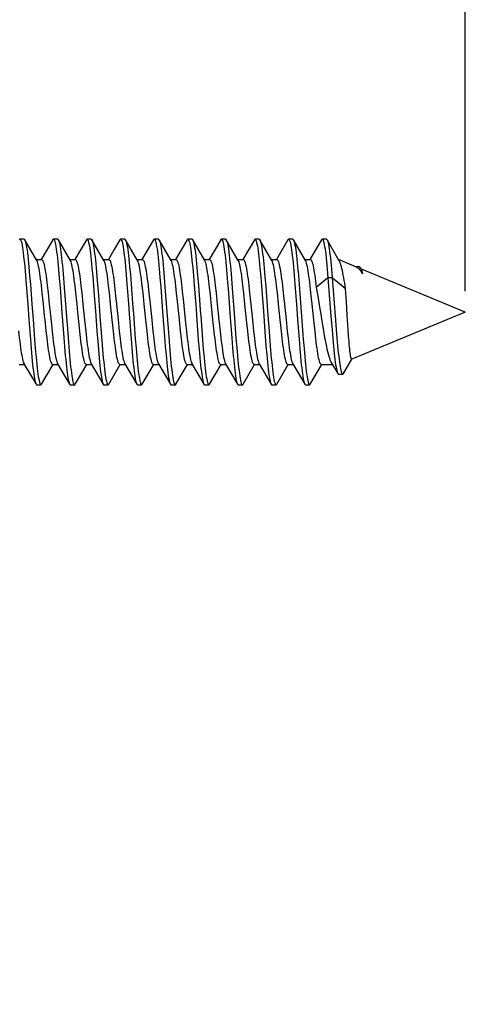
# Model space of a CAD drawing. Units: millimetres. Extents: x -59 to 46, y -68 to 89.
# Drawn here: x -38 to -27, y 44 to 68 of the extents above; entities that cross this region are included whole.
import ezdxf

# ---------------------------------------------------------------- set-up
doc = ezdxf.new("R2010")
doc.units = ezdxf.units.MM
doc.header["$LTSCALE"] = 16.335
doc.layers.get('0').update_dxf_attribs({"linetype": 'CONTINUOUS'})
doc.styles.get("Standard").update_dxf_attribs({"font": 'txt', "width": 0.8})
doc.dimstyles.new('DIMSTYLE_1', dxfattribs={"dimtxt": 3, "dimasz": 3, "dimexe": 1.5, "dimexo": 0.5, "dimgap": 0.75, "dimtad": 1, "dimtxsty": 'STANDARD', "dimblk": '_FILLED', "dimblk1": '_FILLED', "dimblk2": '_FILLED', "dimcen": 0.09, "dimazin": 2, "dimtfac": 1, "dimtofl": 0, "dimtmove": 0, "dimatfit": 3, "dimldrblk": '_FILLED', "dimfxl": 1, "dimtolj": 1, "dimarcsym": 0})

# ---------------------------------------------------------------- blocks, each defined once
blk = doc.blocks.new('_FILLED')
at = {"color": 0, "linetype": 'BYBLOCK'}
blk.add_solid([(0, 0), (-1, 0.3167), (-1, -0.3167)], dxfattribs=at)
blk = doc.blocks.new('*D2')
at = {"color": 7, "linetype": 'CONTINUOUS'}
for p, q in [((-54.686, 45), (-54.686, 87)), ((-27.386, 61.5), (-27.386, 87)), ((-54.686, 85.5), (-41.036, 85.5)), ((-27.386, 85.5), (-41.036, 85.5))]:
    blk.add_line(p, q, dxfattribs=at)
at = {"color": 7, "linetype": 'CONTINUOUS', "xscale": 3, "yscale": 3, "zscale": 3, "rotation": 180}
blk.add_blockref('_FILLED', (-54.686, 85.5), dxfattribs=at)
at = {"color": 7, "linetype": 'CONTINUOUS', "xscale": 3, "yscale": 3, "zscale": 3}
blk.add_blockref('_FILLED', (-27.386, 85.5), dxfattribs=at)

msp = doc.modelspace()

# ---------------------------------------------------------------- linework, layer by layer
at = {"color": 7, "linetype": 'CONTINUOUS'}
for p, q in [((-37.894, 62.735), (-37.994, 62.735)), ((-37.592, 62.231), (-37.878, 62.721)), ((-37.21, 62.721), (-37.486, 62.248)), ((-37.094, 62.735), (-37.194, 62.735)), ((-36.792, 62.231), (-37.078, 62.721)), ((-36.41, 62.721), (-36.686, 62.248)), ((-36.294, 62.735), (-36.394, 62.735)), ((-35.992, 62.231), (-36.278, 62.721)), ((-36.278, 62.721), (-36.275, 62.717)), ((-35.61, 62.721), (-35.745, 62.489)), ((-35.494, 62.735), (-35.594, 62.735)), ((-35.192, 62.231), (-35.478, 62.721)), ((-34.81, 62.721), (-35.086, 62.248)), ((-34.694, 62.735), (-34.794, 62.735)), ((-34.392, 62.231), (-34.678, 62.721)), ((-34.678, 62.721), (-34.673, 62.712)), ((-34.01, 62.721), (-34.286, 62.248)), ((-33.894, 62.735), (-33.994, 62.735)), ((-33.592, 62.231), (-33.878, 62.721)), ((-33.21, 62.721), (-33.486, 62.248)), ((-33.094, 62.735), (-33.194, 62.735)), ((-33.078, 62.721), (-33.071, 62.707)), ((-32.792, 62.231), (-33.078, 62.721)), ((-32.41, 62.721), (-32.686, 62.248)), ((-32.294, 62.735), (-32.394, 62.735)), ((-32.278, 62.721), (-32.274, 62.715)), ((-31.992, 62.231), (-32.278, 62.721)), ((-31.61, 62.721), (-31.886, 62.248)), ((-31.494, 62.735), (-31.594, 62.735)), ((-31.192, 62.231), (-31.478, 62.721)), ((-30.81, 62.721), (-31.086, 62.248)), ((-30.694, 62.735), (-30.794, 62.735)), ((-30.388, 62.224), (-30.678, 62.721)), ((-35.745, 62.489), (-35.886, 62.248)), ((-37.603, 62.25), (-37.474, 62.25)), ((-36.803, 62.25), (-36.674, 62.25)), ((-36.003, 62.25), (-35.874, 62.25)), ((-35.203, 62.25), (-35.074, 62.25)), ((-34.403, 62.25), (-34.274, 62.25)), ((-33.603, 62.25), (-33.474, 62.25)), ((-32.803, 62.25), (-32.674, 62.25)), ((-32.003, 62.25), (-31.874, 62.25)), ((-31.203, 62.25), (-31.074, 62.25)), ((-29.976, 62.073), (-30.403, 62.25)), ((-37.879, 62.075), (-37.861, 61.874)), ((-37.779, 62.075), (-37.761, 61.874)), ((-37.073, 62.015), (-37.055, 61.808)), ((-36.973, 62.015), (-36.955, 61.808)), ((-35.48, 62.088), (-35.462, 61.888)), ((-35.38, 62.088), (-35.362, 61.888)), ((-34.675, 62.028), (-34.657, 61.822)), ((-34.575, 62.028), (-34.557, 61.822)), ((-33.878, 62.065), (-33.86, 61.863)), ((-33.778, 62.065), (-33.76, 61.863)), ((-33.072, 62.005), (-33.054, 61.796)), ((-32.972, 62.005), (-32.954, 61.796)), ((-32.276, 62.042), (-32.258, 61.837)), ((-32.176, 62.042), (-32.158, 61.837)), ((-31.479, 62.078), (-31.461, 61.877)), ((-31.379, 62.078), (-31.361, 61.877)), ((-30.674, 62.018), (-30.656, 61.811)), ((-30.574, 62.018), (-30.556, 61.811)), ((-29.909, 62.081), (-29.994, 62.081)), ((-29.893, 62), (-29.874, 61.974)), ((-29.861, 62.021), (-29.865, 62.027)), ((-27.386, 61), (-29.86, 62.025)), ((-37.861, 61.874), (-37.843, 61.655)), ((-37.761, 61.874), (-37.743, 61.655)), ((-37.055, 61.808), (-37.038, 61.584)), ((-36.955, 61.808), (-36.938, 61.584)), ((-36.25, 61.74), (-36.223, 61.395)), ((-36.15, 61.74), (-36.123, 61.395)), ((-35.462, 61.888), (-35.444, 61.671)), ((-35.362, 61.888), (-35.344, 61.671)), ((-34.657, 61.822), (-34.639, 61.6)), ((-34.557, 61.822), (-34.539, 61.6)), ((-33.86, 61.863), (-33.842, 61.643)), ((-33.76, 61.863), (-33.742, 61.643)), ((-33.054, 61.796), (-33.028, 61.456)), ((-32.954, 61.796), (-32.928, 61.456)), ((-32.258, 61.837), (-32.24, 61.616)), ((-32.158, 61.837), (-32.14, 61.616)), ((-31.461, 61.877), (-31.443, 61.659)), ((-30.656, 61.811), (-30.936, 61.584)), ((-30.656, 61.811), (-30.586, 60.904)), ((-30.556, 61.811), (-30.656, 61.811)), ((-30.556, 61.811), (-30.487, 60.913)), ((-30.236, 61.552), (-30.556, 61.811)), ((-37.843, 61.655), (-37.807, 61.184)), ((-37.743, 61.655), (-37.707, 61.184)), ((-37.462, 61.46), (-37.481, 61.63)), ((-37.341, 61.63), (-37.322, 61.46)), ((-36.662, 61.46), (-36.681, 61.63)), ((-36.541, 61.627), (-36.522, 61.458)), ((-35.862, 61.458), (-35.881, 61.627)), ((-35.74, 61.621), (-35.721, 61.454)), ((-35.444, 61.671), (-35.408, 61.2)), ((-35.344, 61.671), (-35.308, 61.2)), ((-35.061, 61.454), (-35.08, 61.621)), ((-34.94, 61.621), (-34.921, 61.453)), ((-34.261, 61.453), (-34.28, 61.621)), ((-34.125, 61.491), (-34.106, 61.312)), ((-33.446, 61.312), (-33.465, 61.491)), ((-33.341, 61.631), (-33.322, 61.46)), ((-32.662, 61.46), (-32.681, 61.631)), ((-32.541, 61.631), (-32.522, 61.46)), ((-31.862, 61.46), (-31.881, 61.631)), ((-31.741, 61.626), (-31.722, 61.458)), ((-31.443, 61.659), (-31.408, 61.188)), ((-31.334, 61.545), (-31.254, 60.465)), ((-31.061, 61.458), (-31.081, 61.626)), ((-30.936, 61.584), (-30.914, 61.462)), ((-30.216, 61.252), (-30.236, 61.552)), ((-37.322, 61.46), (-37.293, 61.186)), ((-36.633, 61.186), (-36.662, 61.46)), ((-36.522, 61.458), (-36.493, 61.186)), ((-35.833, 61.186), (-35.862, 61.458)), ((-35.721, 61.454), (-35.693, 61.185)), ((-35.033, 61.185), (-35.061, 61.454)), ((-34.921, 61.453), (-34.893, 61.184)), ((-34.233, 61.184), (-34.261, 61.453)), ((-34.106, 61.312), (-34.055, 60.814)), ((-33.395, 60.814), (-33.446, 61.312)), ((-33.322, 61.46), (-33.293, 61.186)), ((-32.633, 61.186), (-32.662, 61.46)), ((-32.522, 61.46), (-32.493, 61.186)), ((-31.833, 61.186), (-31.862, 61.46)), ((-31.722, 61.458), (-31.693, 61.186)), ((-31.033, 61.186), (-31.061, 61.458)), ((-30.914, 61.462), (-30.892, 61.334)), ((-30.196, 60.914), (-30.216, 61.252)), ((-37.807, 61.184), (-37.78, 60.818)), ((-37.707, 61.184), (-37.68, 60.818)), ((-37.293, 61.186), (-37.274, 61)), ((-36.614, 61), (-36.633, 61.186)), ((-36.493, 61.186), (-36.455, 60.814)), ((-35.795, 60.814), (-35.833, 61.186)), ((-35.693, 61.185), (-35.655, 60.814)), ((-34.995, 60.814), (-35.033, 61.185)), ((-34.893, 61.184), (-34.855, 60.814)), ((-34.195, 60.814), (-34.233, 61.184)), ((-33.797, 61.049), (-33.779, 60.806)), ((-33.697, 61.049), (-33.679, 60.806)), ((-33.293, 61.186), (-33.255, 60.816)), ((-32.595, 60.816), (-32.633, 61.186)), ((-32.493, 61.186), (-32.455, 60.815)), ((-31.795, 60.815), (-31.833, 61.186)), ((-31.693, 61.186), (-31.655, 60.814)), ((-31.408, 61.188), (-31.381, 60.823)), ((-30.994, 60.811), (-31.033, 61.186)), ((-37.78, 60.818), (-37.745, 60.347)), ((-37.68, 60.818), (-37.645, 60.347)), ((-37.274, 61), (-37.243, 60.704)), ((-36.583, 60.704), (-36.614, 61)), ((-36.455, 60.814), (-36.426, 60.543)), ((-36.078, 60.789), (-36.042, 60.319)), ((-35.766, 60.543), (-35.795, 60.814)), ((-35.655, 60.814), (-35.626, 60.54)), ((-34.966, 60.54), (-34.995, 60.814)), ((-34.855, 60.814), (-34.826, 60.54)), ((-34.166, 60.54), (-34.195, 60.814)), ((-34.055, 60.814), (-34.026, 60.539)), ((-33.779, 60.806), (-33.744, 60.335)), ((-33.679, 60.806), (-33.644, 60.335)), ((-33.366, 60.539), (-33.395, 60.814)), ((-33.255, 60.816), (-33.227, 60.547)), ((-32.567, 60.547), (-32.595, 60.816)), ((-32.455, 60.815), (-32.427, 60.547)), ((-31.767, 60.547), (-31.795, 60.815)), ((-31.655, 60.814), (-31.626, 60.542)), ((-31.381, 60.823), (-31.345, 60.351)), ((-30.965, 60.536), (-30.994, 60.811)), ((-30.838, 61), (-30.795, 60.734)), ((-30.586, 60.904), (-30.56, 60.576)), ((-30.487, 60.913), (-30.461, 60.587)), ((-30.175, 60.583), (-30.196, 60.914)), ((-27.386, 61), (-30.09, 59.88)), ((-37.348, 60.381), (-37.367, 60.549)), ((-37.243, 60.704), (-37.225, 60.534)), ((-36.565, 60.534), (-36.583, 60.704)), ((-36.16, 60.55), (-36.133, 60.209)), ((-33.227, 60.547), (-33.207, 60.378)), ((-32.547, 60.378), (-32.567, 60.547)), ((-32.427, 60.547), (-32.408, 60.38)), ((-31.748, 60.38), (-31.767, 60.547)), ((-30.795, 60.734), (-30.766, 60.562)), ((-30.56, 60.576), (-30.543, 60.372)), ((-30.461, 60.587), (-30.444, 60.384)), ((-30.165, 60.431), (-30.175, 60.583)), ((-37.745, 60.347), (-37.727, 60.128)), ((-37.645, 60.347), (-37.627, 60.128)), ((-37.225, 60.534), (-37.21, 60.396)), ((-36.948, 60.39), (-36.93, 60.168)), ((-36.848, 60.39), (-36.83, 60.168)), ((-36.55, 60.396), (-36.565, 60.534)), ((-36.426, 60.543), (-36.407, 60.374)), ((-35.747, 60.374), (-35.766, 60.543)), ((-35.626, 60.54), (-35.606, 60.369)), ((-35.346, 60.362), (-35.328, 60.142)), ((-35.246, 60.362), (-35.228, 60.142)), ((-34.946, 60.369), (-34.966, 60.54)), ((-34.826, 60.54), (-34.806, 60.369)), ((-34.549, 60.406), (-34.531, 60.183)), ((-34.449, 60.406), (-34.431, 60.183)), ((-34.146, 60.369), (-34.166, 60.54)), ((-34.026, 60.539), (-34.006, 60.368)), ((-33.744, 60.335), (-33.726, 60.117)), ((-33.644, 60.335), (-33.626, 60.117)), ((-32.947, 60.378), (-32.929, 60.157)), ((-32.847, 60.378), (-32.829, 60.157)), ((-32.159, 60.538), (-32.133, 60.198)), ((-32.059, 60.538), (-32.033, 60.198)), ((-31.626, 60.542), (-31.607, 60.374)), ((-31.345, 60.351), (-31.327, 60.131)), ((-30.946, 60.365), (-30.965, 60.536)), ((-30.543, 60.372), (-30.526, 60.183)), ((-30.444, 60.384), (-30.427, 60.197)), ((-30.154, 60.294), (-30.165, 60.431)), ((-37.727, 60.128), (-37.709, 59.926)), ((-37.627, 60.128), (-37.609, 59.926)), ((-36.93, 60.168), (-36.912, 59.963)), ((-36.83, 60.168), (-36.812, 59.963)), ((-36.133, 60.209), (-36.116, 60)), ((-35.328, 60.142), (-35.31, 59.94)), ((-35.228, 60.142), (-35.21, 59.94)), ((-34.531, 60.183), (-34.513, 59.977)), ((-34.431, 60.183), (-34.413, 59.977)), ((-33.726, 60.117), (-33.708, 59.916)), ((-33.626, 60.117), (-33.608, 59.916)), ((-32.929, 60.157), (-32.911, 59.953)), ((-32.829, 60.157), (-32.811, 59.953)), ((-32.133, 60.198), (-32.115, 59.99)), ((-32.033, 60.198), (-32.015, 59.99)), ((-31.327, 60.131), (-31.309, 59.93)), ((-31.227, 60.131), (-31.209, 59.93)), ((-30.286, 59.538), (-30.088, 59.879)), ((-38.014, 59.75), (-37.885, 59.75)), ((-37.896, 59.769), (-37.61, 59.279)), ((-37.478, 59.279), (-37.203, 59.75)), ((-37.214, 59.75), (-37.085, 59.75)), ((-37.096, 59.769), (-36.81, 59.279)), ((-36.678, 59.279), (-36.403, 59.75)), ((-36.414, 59.75), (-36.285, 59.75)), ((-36.296, 59.769), (-36.01, 59.279)), ((-35.878, 59.279), (-35.603, 59.75)), ((-35.614, 59.75), (-35.485, 59.75)), ((-35.496, 59.769), (-35.21, 59.279)), ((-35.078, 59.279), (-34.803, 59.75)), ((-34.814, 59.75), (-34.685, 59.75)), ((-34.696, 59.769), (-34.41, 59.279)), ((-34.278, 59.279), (-34.003, 59.75)), ((-34.014, 59.75), (-33.885, 59.75)), ((-33.896, 59.769), (-33.61, 59.279)), ((-33.478, 59.279), (-33.203, 59.75)), ((-33.214, 59.75), (-33.085, 59.75)), ((-33.096, 59.769), (-32.81, 59.279)), ((-32.678, 59.279), (-32.403, 59.75)), ((-32.414, 59.75), (-32.285, 59.75)), ((-32.296, 59.769), (-32.01, 59.279)), ((-31.878, 59.279), (-31.603, 59.75)), ((-31.614, 59.75), (-31.485, 59.75)), ((-31.496, 59.769), (-31.21, 59.279)), ((-31.078, 59.279), (-30.803, 59.75)), ((-30.814, 59.75), (-30.55, 59.75)), ((-30.577, 59.796), (-30.423, 59.537)), ((-30.405, 59.521), (-30.305, 59.521)), ((-37.594, 59.265), (-37.494, 59.265)), ((-36.794, 59.265), (-36.694, 59.265)), ((-35.994, 59.265), (-35.894, 59.265)), ((-35.194, 59.265), (-35.094, 59.265)), ((-34.394, 59.265), (-34.294, 59.265)), ((-33.594, 59.265), (-33.494, 59.265)), ((-32.794, 59.265), (-32.694, 59.265)), ((-31.994, 59.265), (-31.894, 59.265)), ((-31.194, 59.265), (-31.094, 59.265))]:
    msp.add_line(p, q, dxfattribs=at)
for points in [[(-38.01, 62.721), (-38.004, 62.729), (-37.995, 62.735), (-37.994, 62.735)], [(-37.994, 62.735), (-37.986, 62.732), (-37.977, 62.721), (-37.968, 62.701), (-37.959, 62.672), (-37.95, 62.636), (-37.942, 62.591), (-37.933, 62.538), (-37.924, 62.478), (-37.915, 62.411), (-37.906, 62.336), (-37.897, 62.255), (-37.888, 62.168), (-37.879, 62.075)], [(-37.894, 62.735), (-37.886, 62.732), (-37.878, 62.721)], [(-37.878, 62.721), (-37.868, 62.701), (-37.859, 62.672), (-37.85, 62.636), (-37.842, 62.591), (-37.833, 62.538), (-37.824, 62.478), (-37.815, 62.411), (-37.806, 62.336), (-37.797, 62.255), (-37.788, 62.168), (-37.779, 62.075)], [(-37.21, 62.721), (-37.208, 62.725), (-37.199, 62.734), (-37.194, 62.735)], [(-37.194, 62.735), (-37.19, 62.734), (-37.181, 62.726), (-37.172, 62.709), (-37.163, 62.684), (-37.154, 62.651), (-37.145, 62.609), (-37.136, 62.559), (-37.127, 62.502), (-37.118, 62.437), (-37.109, 62.365), (-37.1, 62.287), (-37.091, 62.202), (-37.082, 62.111), (-37.073, 62.015)], [(-37.094, 62.735), (-37.09, 62.734), (-37.081, 62.726), (-37.078, 62.721)], [(-37.078, 62.721), (-37.072, 62.709), (-37.063, 62.684), (-37.054, 62.651), (-37.045, 62.609), (-37.036, 62.559), (-37.027, 62.502), (-37.018, 62.437), (-37.009, 62.365), (-37, 62.287), (-36.991, 62.202), (-36.982, 62.111), (-36.973, 62.015)], [(-36.41, 62.721), (-36.402, 62.731), (-36.394, 62.735)], [(-36.394, 62.735), (-36.384, 62.73), (-36.375, 62.717), (-36.366, 62.695), (-36.357, 62.664), (-36.348, 62.626), (-36.339, 62.579), (-36.33, 62.525), (-36.321, 62.463), (-36.313, 62.393), (-36.304, 62.317), (-36.295, 62.235), (-36.286, 62.146), (-36.277, 62.052)], [(-36.294, 62.735), (-36.284, 62.73), (-36.278, 62.721)], [(-36.275, 62.717), (-36.266, 62.695), (-36.257, 62.664), (-36.248, 62.626), (-36.239, 62.579), (-36.23, 62.525), (-36.221, 62.463), (-36.213, 62.393), (-36.204, 62.317), (-36.195, 62.235), (-36.186, 62.146), (-36.177, 62.052)], [(-35.61, 62.721), (-35.605, 62.728), (-35.596, 62.735), (-35.594, 62.735)], [(-35.594, 62.735), (-35.588, 62.733), (-35.579, 62.723), (-35.57, 62.704), (-35.561, 62.677), (-35.552, 62.641), (-35.543, 62.598), (-35.534, 62.546), (-35.525, 62.487), (-35.516, 62.421), (-35.507, 62.347), (-35.498, 62.267), (-35.489, 62.181), (-35.48, 62.088)], [(-35.494, 62.735), (-35.488, 62.733), (-35.478, 62.721)], [(-35.478, 62.721), (-35.47, 62.704), (-35.461, 62.677), (-35.452, 62.641), (-35.443, 62.598), (-35.434, 62.546), (-35.425, 62.487), (-35.416, 62.421), (-35.407, 62.347), (-35.398, 62.267), (-35.389, 62.181), (-35.38, 62.088)], [(-34.81, 62.721), (-34.809, 62.723), (-34.8, 62.733), (-34.794, 62.735)], [(-34.794, 62.735), (-34.791, 62.735), (-34.782, 62.728), (-34.773, 62.712), (-34.764, 62.688), (-34.755, 62.656), (-34.746, 62.615), (-34.737, 62.567), (-34.728, 62.51), (-34.719, 62.447), (-34.71, 62.376), (-34.701, 62.298), (-34.692, 62.214), (-34.683, 62.124), (-34.675, 62.028)], [(-34.694, 62.735), (-34.691, 62.735), (-34.682, 62.728), (-34.678, 62.721)], [(-34.673, 62.712), (-34.664, 62.688), (-34.655, 62.656), (-34.646, 62.615), (-34.637, 62.567), (-34.628, 62.51), (-34.619, 62.447), (-34.61, 62.376), (-34.601, 62.298), (-34.592, 62.214), (-34.583, 62.124), (-34.575, 62.028)], [(-34.01, 62.721), (-34.003, 62.73), (-33.994, 62.735)], [(-33.994, 62.735), (-33.985, 62.731), (-33.976, 62.719), (-33.967, 62.698), (-33.958, 62.669), (-33.95, 62.631), (-33.941, 62.586), (-33.932, 62.533), (-33.923, 62.472), (-33.914, 62.403), (-33.905, 62.328), (-33.896, 62.247), (-33.887, 62.159), (-33.878, 62.065)], [(-33.894, 62.735), (-33.885, 62.731), (-33.878, 62.721)], [(-33.878, 62.721), (-33.876, 62.719), (-33.867, 62.698), (-33.858, 62.669), (-33.85, 62.631), (-33.841, 62.586), (-33.832, 62.533), (-33.823, 62.472), (-33.814, 62.403), (-33.805, 62.328), (-33.796, 62.247), (-33.787, 62.159), (-33.778, 62.065)], [(-33.21, 62.721), (-33.207, 62.726), (-33.198, 62.734), (-33.194, 62.735)], [(-33.194, 62.735), (-33.189, 62.734), (-33.18, 62.725), (-33.171, 62.707), (-33.162, 62.681), (-33.153, 62.647), (-33.144, 62.604), (-33.135, 62.554), (-33.126, 62.496), (-33.117, 62.43), (-33.108, 62.358), (-33.099, 62.278), (-33.09, 62.193), (-33.081, 62.101), (-33.072, 62.005)], [(-33.094, 62.735), (-33.089, 62.734), (-33.08, 62.725), (-33.078, 62.721)], [(-33.071, 62.707), (-33.062, 62.681), (-33.053, 62.647), (-33.044, 62.604), (-33.035, 62.554), (-33.026, 62.496), (-33.017, 62.43), (-33.008, 62.358), (-32.999, 62.278), (-32.99, 62.193), (-32.981, 62.101), (-32.972, 62.005)], [(-32.41, 62.721), (-32.401, 62.732), (-32.394, 62.735)], [(-32.394, 62.735), (-32.392, 62.735), (-32.383, 62.729), (-32.374, 62.715), (-32.365, 62.692), (-32.356, 62.661), (-32.347, 62.621), (-32.338, 62.574), (-32.329, 62.519), (-32.321, 62.456), (-32.312, 62.386), (-32.303, 62.309), (-32.294, 62.226), (-32.285, 62.137), (-32.276, 62.042)], [(-32.294, 62.735), (-32.292, 62.735), (-32.283, 62.729), (-32.278, 62.721)], [(-32.274, 62.715), (-32.265, 62.692), (-32.256, 62.661), (-32.247, 62.621), (-32.238, 62.574), (-32.229, 62.519), (-32.221, 62.456), (-32.212, 62.386), (-32.203, 62.309), (-32.194, 62.226), (-32.185, 62.137), (-32.176, 62.042)], [(-31.61, 62.721), (-31.604, 62.729), (-31.596, 62.735), (-31.594, 62.735)], [(-31.594, 62.735), (-31.587, 62.732), (-31.578, 62.721), (-31.569, 62.701), (-31.56, 62.673), (-31.551, 62.637), (-31.542, 62.593), (-31.533, 62.54), (-31.524, 62.48), (-31.515, 62.413), (-31.506, 62.339), (-31.497, 62.258), (-31.488, 62.171), (-31.479, 62.078)], [(-31.494, 62.735), (-31.487, 62.732), (-31.478, 62.721)], [(-31.478, 62.721), (-31.469, 62.701), (-31.46, 62.673), (-31.451, 62.637), (-31.442, 62.593), (-31.433, 62.54), (-31.424, 62.48), (-31.415, 62.413), (-31.406, 62.339), (-31.397, 62.258), (-31.388, 62.171), (-31.379, 62.078)], [(-30.81, 62.721), (-30.808, 62.724), (-30.799, 62.734), (-30.794, 62.735)], [(-30.794, 62.735), (-30.79, 62.734), (-30.781, 62.726), (-30.772, 62.71), (-30.763, 62.685), (-30.754, 62.652), (-30.745, 62.61), (-30.736, 62.561), (-30.727, 62.504), (-30.718, 62.44), (-30.709, 62.368), (-30.7, 62.29), (-30.692, 62.205), (-30.683, 62.114), (-30.674, 62.018)], [(-30.694, 62.735), (-30.69, 62.734), (-30.681, 62.726), (-30.678, 62.721)], [(-30.678, 62.721), (-30.672, 62.71), (-30.663, 62.685), (-30.654, 62.652), (-30.645, 62.61), (-30.636, 62.561), (-30.627, 62.504), (-30.618, 62.44), (-30.609, 62.368), (-30.6, 62.29), (-30.592, 62.205), (-30.583, 62.114), (-30.574, 62.018)], [(-37.481, 61.63), (-37.491, 61.71), (-37.5, 61.785), (-37.51, 61.855), (-37.519, 61.919), (-37.528, 61.979), (-37.538, 62.033), (-37.547, 62.082), (-37.556, 62.125), (-37.566, 62.162), (-37.575, 62.193), (-37.585, 62.218), (-37.592, 62.231)], [(-37.474, 62.25), (-37.465, 62.247), (-37.456, 62.237), (-37.446, 62.221), (-37.436, 62.197), (-37.427, 62.166), (-37.417, 62.128), (-37.408, 62.084), (-37.398, 62.035), (-37.388, 61.979), (-37.379, 61.919), (-37.37, 61.855), (-37.36, 61.785), (-37.351, 61.71), (-37.341, 61.63)], [(-36.681, 61.63), (-36.691, 61.71), (-36.7, 61.785), (-36.71, 61.855), (-36.719, 61.919), (-36.728, 61.979), (-36.738, 62.035), (-36.747, 62.084), (-36.757, 62.128), (-36.767, 62.166), (-36.776, 62.197), (-36.786, 62.221), (-36.792, 62.231)], [(-36.674, 62.25), (-36.665, 62.247), (-36.655, 62.237), (-36.646, 62.22), (-36.636, 62.196), (-36.626, 62.165), (-36.617, 62.127), (-36.607, 62.082), (-36.597, 62.032), (-36.588, 61.976), (-36.578, 61.915), (-36.569, 61.85), (-36.56, 61.781), (-36.55, 61.706), (-36.541, 61.627)], [(-35.881, 61.627), (-35.89, 61.706), (-35.9, 61.781), (-35.909, 61.85), (-35.918, 61.915), (-35.928, 61.976), (-35.937, 62.032), (-35.947, 62.082), (-35.957, 62.127), (-35.966, 62.165), (-35.976, 62.196), (-35.986, 62.22), (-35.992, 62.231)], [(-35.874, 62.25), (-35.864, 62.247), (-35.855, 62.236), (-35.845, 62.219), (-35.836, 62.194), (-35.826, 62.163), (-35.816, 62.124), (-35.806, 62.079), (-35.797, 62.028), (-35.787, 61.971), (-35.778, 61.91), (-35.768, 61.844), (-35.759, 61.774), (-35.749, 61.699), (-35.74, 61.621)], [(-35.08, 61.621), (-35.089, 61.699), (-35.099, 61.774), (-35.108, 61.844), (-35.118, 61.91), (-35.127, 61.971), (-35.137, 62.028), (-35.146, 62.079), (-35.156, 62.124), (-35.166, 62.163), (-35.176, 62.194), (-35.185, 62.219), (-35.192, 62.231)], [(-35.074, 62.25), (-35.064, 62.246), (-35.055, 62.236), (-35.045, 62.219), (-35.036, 62.194), (-35.026, 62.163), (-35.016, 62.125), (-35.007, 62.08), (-34.997, 62.03), (-34.987, 61.973), (-34.978, 61.912), (-34.969, 61.847), (-34.959, 61.776), (-34.95, 61.701), (-34.94, 61.621)], [(-34.28, 61.621), (-34.29, 61.701), (-34.299, 61.776), (-34.309, 61.847), (-34.318, 61.912), (-34.327, 61.973), (-34.337, 62.03), (-34.347, 62.08), (-34.356, 62.125), (-34.366, 62.163), (-34.376, 62.194), (-34.385, 62.219), (-34.392, 62.231)], [(-34.274, 62.25), (-34.266, 62.248), (-34.257, 62.239), (-34.247, 62.223), (-34.238, 62.201), (-34.229, 62.173), (-34.219, 62.138), (-34.21, 62.097), (-34.201, 62.05), (-34.191, 61.997), (-34.182, 61.939), (-34.173, 61.876), (-34.163, 61.808), (-34.154, 61.735), (-34.144, 61.658), (-34.135, 61.576), (-34.125, 61.491)], [(-33.465, 61.491), (-33.475, 61.576), (-33.484, 61.658), (-33.494, 61.735), (-33.503, 61.808), (-33.513, 61.876), (-33.522, 61.939), (-33.531, 61.997), (-33.541, 62.05), (-33.55, 62.097), (-33.559, 62.138), (-33.569, 62.173), (-33.578, 62.201), (-33.587, 62.223), (-33.592, 62.231)], [(-33.474, 62.25), (-33.464, 62.246), (-33.454, 62.235), (-33.445, 62.218), (-33.435, 62.194), (-33.426, 62.163), (-33.417, 62.126), (-33.407, 62.083), (-33.398, 62.034), (-33.388, 61.98), (-33.379, 61.92), (-33.37, 61.855), (-33.36, 61.786), (-33.351, 61.711), (-33.341, 61.631)], [(-32.681, 61.631), (-32.691, 61.711), (-32.7, 61.786), (-32.71, 61.855), (-32.719, 61.92), (-32.728, 61.98), (-32.738, 62.034), (-32.747, 62.083), (-32.757, 62.126), (-32.766, 62.163), (-32.775, 62.194), (-32.785, 62.218), (-32.792, 62.231)], [(-32.674, 62.25), (-32.664, 62.247), (-32.655, 62.236), (-32.646, 62.219), (-32.636, 62.195), (-32.626, 62.164), (-32.617, 62.127), (-32.607, 62.083), (-32.598, 62.034), (-32.588, 61.979), (-32.579, 61.92), (-32.57, 61.855), (-32.56, 61.785), (-32.551, 61.71), (-32.541, 61.631)], [(-31.881, 61.631), (-31.891, 61.71), (-31.9, 61.785), (-31.91, 61.855), (-31.919, 61.92), (-31.928, 61.979), (-31.938, 62.034), (-31.947, 62.083), (-31.957, 62.127), (-31.966, 62.164), (-31.976, 62.195), (-31.986, 62.219), (-31.992, 62.231)], [(-31.874, 62.25), (-31.865, 62.247), (-31.855, 62.237), (-31.846, 62.22), (-31.836, 62.196), (-31.826, 62.164), (-31.817, 62.126), (-31.807, 62.082), (-31.797, 62.031), (-31.788, 61.975), (-31.778, 61.914), (-31.769, 61.849), (-31.76, 61.78), (-31.75, 61.705), (-31.741, 61.626)], [(-31.081, 61.626), (-31.09, 61.705), (-31.099, 61.78), (-31.109, 61.849), (-31.118, 61.914), (-31.128, 61.975), (-31.137, 62.031), (-31.147, 62.082), (-31.157, 62.126), (-31.166, 62.164), (-31.176, 62.196), (-31.186, 62.22), (-31.192, 62.231)], [(-31.074, 62.25), (-31.068, 62.249), (-31.058, 62.241), (-31.049, 62.226), (-31.039, 62.205), (-31.03, 62.176), (-31.02, 62.141), (-31.011, 62.099), (-31.001, 62.052), (-30.992, 61.998), (-30.982, 61.94), (-30.973, 61.877), (-30.964, 61.81), (-30.954, 61.739), (-30.945, 61.663), (-30.936, 61.584)], [(-30.236, 61.552), (-30.247, 61.622), (-30.258, 61.69), (-30.269, 61.755), (-30.28, 61.818), (-30.291, 61.877), (-30.302, 61.934), (-30.313, 61.987), (-30.325, 62.036), (-30.336, 62.081), (-30.347, 62.122), (-30.359, 62.157), (-30.37, 62.188), (-30.381, 62.212), (-30.388, 62.224)], [(-36.277, 62.052), (-36.259, 61.848), (-36.25, 61.74)], [(-36.177, 62.052), (-36.159, 61.848), (-36.15, 61.74)], [(-29.976, 62.073), (-29.968, 62.069), (-29.95, 62.058), (-29.931, 62.043)], [(-29.931, 62.043), (-29.912, 62.023), (-29.893, 62)], [(-29.909, 62.081), (-29.904, 62.08), (-29.895, 62.075), (-29.887, 62.065), (-29.883, 62.058)], [(-29.883, 62.058), (-29.878, 62.05), (-29.87, 62.03), (-29.861, 62.006), (-29.853, 61.978), (-29.844, 61.946), (-29.835, 61.91)], [(-29.874, 61.974), (-29.855, 61.943), (-29.835, 61.91)], [(-29.835, 61.91), (-29.841, 61.944), (-29.846, 61.972), (-29.852, 61.995), (-29.857, 62.011), (-29.861, 62.021)], [(-31.361, 61.877), (-31.343, 61.659), (-31.334, 61.545)], [(-37.038, 61.584), (-36.993, 60.986), (-36.948, 60.39)], [(-36.938, 61.584), (-36.893, 60.986), (-36.848, 60.39)], [(-34.639, 61.6), (-34.594, 61.003), (-34.549, 60.406)], [(-34.539, 61.6), (-34.494, 61.003), (-34.449, 60.406)], [(-33.842, 61.643), (-33.806, 61.171), (-33.797, 61.049)], [(-33.742, 61.643), (-33.706, 61.171), (-33.697, 61.049)], [(-32.24, 61.616), (-32.195, 61.02), (-32.159, 60.538)], [(-32.14, 61.616), (-32.095, 61.02), (-32.059, 60.538)], [(-37.404, 60.908), (-37.423, 61.093), (-37.433, 61.186), (-37.462, 61.46)], [(-36.223, 61.395), (-36.196, 61.032), (-36.16, 60.55)], [(-36.123, 61.395), (-36.096, 61.032), (-36.078, 60.789)], [(-33.028, 61.456), (-32.992, 60.974), (-32.947, 60.378)], [(-32.928, 61.456), (-32.892, 60.974), (-32.847, 60.378)], [(-30.892, 61.334), (-30.849, 61.068), (-30.838, 61)], [(-35.408, 61.2), (-35.391, 60.957), (-35.346, 60.362)], [(-35.308, 61.2), (-35.291, 60.957), (-35.246, 60.362)], [(-37.367, 60.549), (-37.395, 60.816), (-37.404, 60.908)], [(-38.027, 60.549), (-38.017, 60.464), (-38.008, 60.381), (-37.998, 60.302), (-37.989, 60.226), (-37.979, 60.156), (-37.97, 60.09), (-37.961, 60.029), (-37.951, 59.972), (-37.941, 59.921), (-37.932, 59.876), (-37.922, 59.838), (-37.912, 59.806), (-37.902, 59.781), (-37.896, 59.769)], [(-30.766, 60.562), (-30.752, 60.479), (-30.737, 60.4), (-30.723, 60.324), (-30.709, 60.251), (-30.695, 60.182), (-30.68, 60.117), (-30.666, 60.056), (-30.652, 60), (-30.637, 59.948), (-30.622, 59.901), (-30.608, 59.861), (-30.593, 59.826), (-30.577, 59.796)], [(-37.214, 59.75), (-37.223, 59.753), (-37.233, 59.764), (-37.242, 59.781), (-37.252, 59.806), (-37.262, 59.838), (-37.271, 59.876), (-37.281, 59.921), (-37.291, 59.972), (-37.3, 60.029), (-37.31, 60.09), (-37.319, 60.156), (-37.329, 60.226), (-37.338, 60.302), (-37.348, 60.381)], [(-37.21, 60.396), (-37.2, 60.316), (-37.191, 60.24), (-37.181, 60.169), (-37.172, 60.101), (-37.162, 60.039), (-37.152, 59.981), (-37.143, 59.929), (-37.133, 59.883), (-37.123, 59.843), (-37.113, 59.81), (-37.104, 59.784), (-37.096, 59.769)], [(-36.414, 59.75), (-36.424, 59.754), (-36.434, 59.766), (-36.444, 59.784), (-36.453, 59.81), (-36.463, 59.843), (-36.473, 59.883), (-36.483, 59.929), (-36.492, 59.981), (-36.502, 60.039), (-36.512, 60.101), (-36.521, 60.169), (-36.531, 60.24), (-36.54, 60.316), (-36.55, 60.396)], [(-36.407, 60.374), (-36.398, 60.296), (-36.388, 60.221), (-36.379, 60.152), (-36.369, 60.086), (-36.36, 60.026), (-36.35, 59.969), (-36.341, 59.919), (-36.331, 59.874), (-36.321, 59.836), (-36.312, 59.805), (-36.302, 59.78), (-36.296, 59.769)], [(-36.042, 60.319), (-36.033, 60.209), (-36.016, 60)], [(-35.614, 59.75), (-35.623, 59.753), (-35.632, 59.763), (-35.642, 59.78), (-35.652, 59.805), (-35.661, 59.836), (-35.671, 59.874), (-35.681, 59.919), (-35.69, 59.969), (-35.7, 60.026), (-35.709, 60.086), (-35.719, 60.152), (-35.728, 60.221), (-35.738, 60.296), (-35.747, 60.374)], [(-35.606, 60.369), (-35.597, 60.29), (-35.587, 60.215), (-35.578, 60.145), (-35.569, 60.081), (-35.559, 60.021), (-35.55, 59.966), (-35.54, 59.916), (-35.531, 59.873), (-35.521, 59.835), (-35.511, 59.804), (-35.502, 59.78), (-35.496, 59.769)], [(-34.814, 59.75), (-34.823, 59.753), (-34.832, 59.763), (-34.842, 59.78), (-34.851, 59.804), (-34.861, 59.835), (-34.871, 59.873), (-34.88, 59.916), (-34.89, 59.966), (-34.899, 60.021), (-34.909, 60.081), (-34.918, 60.145), (-34.927, 60.215), (-34.937, 60.29), (-34.946, 60.369)], [(-34.806, 60.369), (-34.797, 60.29), (-34.787, 60.215), (-34.778, 60.145), (-34.769, 60.08), (-34.759, 60.021), (-34.75, 59.966), (-34.74, 59.917), (-34.731, 59.874), (-34.722, 59.837), (-34.712, 59.807), (-34.703, 59.782), (-34.696, 59.769)], [(-34.014, 59.75), (-34.024, 59.754), (-34.033, 59.765), (-34.043, 59.782), (-34.052, 59.807), (-34.062, 59.837), (-34.071, 59.874), (-34.08, 59.917), (-34.09, 59.966), (-34.099, 60.021), (-34.108, 60.08), (-34.118, 60.145), (-34.127, 60.215), (-34.137, 60.29), (-34.146, 60.369)], [(-34.006, 60.368), (-33.997, 60.288), (-33.987, 60.213), (-33.978, 60.143), (-33.968, 60.079), (-33.959, 60.019), (-33.949, 59.964), (-33.94, 59.915), (-33.93, 59.872), (-33.921, 59.835), (-33.912, 59.805), (-33.902, 59.781), (-33.896, 59.769)], [(-33.214, 59.75), (-33.223, 59.754), (-33.233, 59.764), (-33.242, 59.781), (-33.252, 59.805), (-33.261, 59.835), (-33.27, 59.872), (-33.28, 59.915), (-33.289, 59.964), (-33.299, 60.019), (-33.308, 60.079), (-33.318, 60.143), (-33.327, 60.213), (-33.337, 60.288), (-33.346, 60.368), (-33.356, 60.452), (-33.366, 60.539)], [(-33.207, 60.378), (-33.198, 60.298), (-33.188, 60.223), (-33.179, 60.152), (-33.169, 60.087), (-33.16, 60.026), (-33.15, 59.97), (-33.141, 59.919), (-33.131, 59.875), (-33.121, 59.837), (-33.112, 59.805), (-33.102, 59.781), (-33.096, 59.769)], [(-32.414, 59.75), (-32.423, 59.754), (-32.433, 59.764), (-32.442, 59.781), (-32.452, 59.805), (-32.461, 59.837), (-32.471, 59.875), (-32.481, 59.919), (-32.49, 59.97), (-32.5, 60.026), (-32.509, 60.087), (-32.519, 60.152), (-32.528, 60.223), (-32.538, 60.298), (-32.547, 60.378)], [(-32.408, 60.38), (-32.398, 60.301), (-32.389, 60.226), (-32.379, 60.156), (-32.37, 60.09), (-32.36, 60.029), (-32.351, 59.972), (-32.341, 59.921), (-32.331, 59.876), (-32.322, 59.837), (-32.312, 59.806), (-32.302, 59.781), (-32.296, 59.769)], [(-31.614, 59.75), (-31.623, 59.753), (-31.633, 59.764), (-31.642, 59.781), (-31.652, 59.806), (-31.662, 59.837), (-31.671, 59.876), (-31.681, 59.921), (-31.691, 59.972), (-31.7, 60.029), (-31.71, 60.09), (-31.719, 60.156), (-31.729, 60.226), (-31.738, 60.301), (-31.748, 60.38)], [(-31.607, 60.374), (-31.597, 60.295), (-31.588, 60.22), (-31.579, 60.151), (-31.569, 60.086), (-31.56, 60.025), (-31.55, 59.969), (-31.541, 59.918), (-31.531, 59.874), (-31.521, 59.836), (-31.511, 59.804), (-31.502, 59.78), (-31.496, 59.769)], [(-31.254, 60.465), (-31.245, 60.351), (-31.227, 60.131)], [(-30.814, 59.75), (-30.82, 59.752), (-30.83, 59.76), (-30.839, 59.775), (-30.849, 59.798), (-30.859, 59.827), (-30.868, 59.864), (-30.878, 59.906), (-30.888, 59.956), (-30.898, 60.011), (-30.907, 60.072), (-30.917, 60.138), (-30.927, 60.209), (-30.936, 60.285), (-30.946, 60.365)], [(-30.526, 60.183), (-30.517, 60.096), (-30.508, 60.014), (-30.5, 59.938), (-30.491, 59.867), (-30.482, 59.802), (-30.474, 59.744), (-30.465, 59.692), (-30.457, 59.647), (-30.448, 59.609), (-30.439, 59.577), (-30.431, 59.553), (-30.423, 59.537)], [(-30.427, 60.197), (-30.419, 60.11), (-30.41, 60.028), (-30.401, 59.951), (-30.393, 59.88), (-30.384, 59.815), (-30.376, 59.756), (-30.367, 59.703), (-30.358, 59.657), (-30.35, 59.617), (-30.341, 59.584), (-30.333, 59.558), (-30.324, 59.539), (-30.316, 59.527), (-30.307, 59.522), (-30.305, 59.521)], [(-30.09, 59.88), (-30.096, 59.881), (-30.101, 59.889), (-30.106, 59.903), (-30.112, 59.924), (-30.117, 59.951), (-30.123, 59.984), (-30.128, 60.024), (-30.133, 60.068), (-30.139, 60.118), (-30.144, 60.173), (-30.149, 60.231), (-30.154, 60.294)], [(-37.709, 59.926), (-37.7, 59.833), (-37.691, 59.746), (-37.682, 59.665), (-37.673, 59.59), (-37.664, 59.523), (-37.655, 59.462), (-37.646, 59.41), (-37.637, 59.365), (-37.628, 59.328), (-37.619, 59.3), (-37.61, 59.279)], [(-37.609, 59.926), (-37.6, 59.833), (-37.591, 59.746), (-37.582, 59.665), (-37.573, 59.59), (-37.564, 59.523), (-37.555, 59.462), (-37.546, 59.41), (-37.537, 59.365), (-37.528, 59.328), (-37.519, 59.3), (-37.51, 59.28), (-37.501, 59.268), (-37.494, 59.265)], [(-36.912, 59.963), (-36.903, 59.868), (-36.894, 59.778), (-36.885, 59.695), (-36.876, 59.618), (-36.867, 59.547), (-36.858, 59.484), (-36.85, 59.429), (-36.841, 59.381), (-36.832, 59.341), (-36.823, 59.31), (-36.814, 59.286), (-36.81, 59.279)], [(-36.812, 59.963), (-36.803, 59.868), (-36.794, 59.778), (-36.785, 59.695), (-36.776, 59.618), (-36.767, 59.547), (-36.758, 59.484), (-36.75, 59.429), (-36.741, 59.381), (-36.732, 59.341), (-36.723, 59.31), (-36.714, 59.286), (-36.705, 59.272), (-36.696, 59.265), (-36.694, 59.265)], [(-36.116, 60), (-36.107, 59.903), (-36.098, 59.812), (-36.089, 59.726), (-36.08, 59.646), (-36.071, 59.573), (-36.062, 59.507), (-36.053, 59.449), (-36.044, 59.398), (-36.035, 59.355), (-36.026, 59.321), (-36.017, 59.294), (-36.01, 59.279)], [(-36.016, 60), (-36.007, 59.903), (-35.998, 59.812), (-35.989, 59.726), (-35.98, 59.646), (-35.971, 59.573), (-35.962, 59.507), (-35.953, 59.449), (-35.944, 59.398), (-35.935, 59.355), (-35.926, 59.321), (-35.917, 59.294), (-35.908, 59.276), (-35.899, 59.267), (-35.894, 59.265)], [(-35.31, 59.94), (-35.301, 59.846), (-35.292, 59.758), (-35.283, 59.676), (-35.274, 59.6), (-35.265, 59.532), (-35.256, 59.47), (-35.247, 59.417), (-35.238, 59.371), (-35.229, 59.333), (-35.221, 59.303), (-35.212, 59.282), (-35.21, 59.279)], [(-35.21, 59.94), (-35.201, 59.846), (-35.192, 59.758), (-35.183, 59.676), (-35.174, 59.6), (-35.165, 59.532), (-35.156, 59.47), (-35.147, 59.417), (-35.138, 59.371), (-35.129, 59.333), (-35.121, 59.303), (-35.112, 59.282), (-35.103, 59.269), (-35.094, 59.265)], [(-34.513, 59.977), (-34.504, 59.881), (-34.496, 59.79), (-34.487, 59.706), (-34.478, 59.628), (-34.469, 59.557), (-34.46, 59.493), (-34.451, 59.436), (-34.442, 59.387), (-34.433, 59.346), (-34.424, 59.313), (-34.415, 59.289), (-34.41, 59.279)], [(-34.413, 59.977), (-34.404, 59.881), (-34.396, 59.79), (-34.387, 59.706), (-34.378, 59.628), (-34.369, 59.557), (-34.36, 59.493), (-34.351, 59.436), (-34.342, 59.387), (-34.333, 59.346), (-34.324, 59.313), (-34.315, 59.289), (-34.306, 59.273), (-34.297, 59.266), (-34.294, 59.265)], [(-33.708, 59.916), (-33.699, 59.824), (-33.69, 59.737), (-33.681, 59.657), (-33.672, 59.583), (-33.663, 59.516), (-33.654, 59.457), (-33.645, 59.405), (-33.636, 59.361), (-33.627, 59.325), (-33.618, 59.297), (-33.61, 59.279)], [(-33.608, 59.916), (-33.599, 59.824), (-33.59, 59.737), (-33.581, 59.657), (-33.572, 59.583), (-33.563, 59.516), (-33.554, 59.457), (-33.545, 59.405), (-33.536, 59.361), (-33.527, 59.325), (-33.518, 59.297), (-33.509, 59.278), (-33.5, 59.267), (-33.494, 59.265)], [(-32.911, 59.953), (-32.902, 59.858), (-32.893, 59.769), (-32.884, 59.687), (-32.875, 59.61), (-32.867, 59.541), (-32.858, 59.478), (-32.849, 59.424), (-32.84, 59.377), (-32.831, 59.338), (-32.822, 59.307), (-32.813, 59.284), (-32.81, 59.279)], [(-32.811, 59.953), (-32.802, 59.858), (-32.793, 59.769), (-32.784, 59.687), (-32.775, 59.61), (-32.767, 59.541), (-32.758, 59.478), (-32.749, 59.424), (-32.74, 59.377), (-32.731, 59.338), (-32.722, 59.307), (-32.713, 59.284), (-32.704, 59.27), (-32.695, 59.265), (-32.694, 59.265)], [(-32.115, 59.99), (-32.106, 59.894), (-32.097, 59.802), (-32.088, 59.717), (-32.079, 59.638), (-32.07, 59.566), (-32.061, 59.501), (-32.052, 59.443), (-32.043, 59.393), (-32.034, 59.351), (-32.025, 59.317), (-32.016, 59.292), (-32.01, 59.279)], [(-32.015, 59.99), (-32.006, 59.894), (-31.997, 59.802), (-31.988, 59.717), (-31.979, 59.638), (-31.97, 59.566), (-31.961, 59.501), (-31.952, 59.443), (-31.943, 59.393), (-31.934, 59.351), (-31.925, 59.317), (-31.916, 59.292), (-31.907, 59.275), (-31.898, 59.266), (-31.894, 59.265)], [(-31.309, 59.93), (-31.3, 59.836), (-31.291, 59.749), (-31.282, 59.667), (-31.273, 59.593), (-31.264, 59.525), (-31.255, 59.464), (-31.246, 59.411), (-31.238, 59.366), (-31.229, 59.329), (-31.22, 59.301), (-31.21, 59.279)], [(-31.209, 59.93), (-31.2, 59.836), (-31.191, 59.749), (-31.182, 59.667), (-31.173, 59.593), (-31.164, 59.525), (-31.155, 59.464), (-31.146, 59.411), (-31.138, 59.366), (-31.129, 59.329), (-31.12, 59.301), (-31.111, 59.28), (-31.102, 59.268), (-31.094, 59.265)], [(-30.423, 59.537), (-30.422, 59.535), (-30.413, 59.525), (-30.405, 59.521)], [(-30.305, 59.521), (-30.298, 59.523), (-30.29, 59.532), (-30.286, 59.538)], [(-37.61, 59.279), (-37.601, 59.268), (-37.594, 59.265)], [(-37.494, 59.265), (-37.492, 59.265), (-37.483, 59.271), (-37.478, 59.279)], [(-36.81, 59.279), (-36.805, 59.272), (-36.796, 59.265), (-36.794, 59.265)], [(-36.694, 59.265), (-36.687, 59.268), (-36.678, 59.279)], [(-36.01, 59.279), (-36.008, 59.276), (-35.999, 59.267), (-35.994, 59.265)], [(-35.894, 59.265), (-35.89, 59.266), (-35.881, 59.273), (-35.878, 59.279)], [(-35.21, 59.279), (-35.203, 59.269), (-35.194, 59.265)], [(-35.094, 59.265), (-35.085, 59.269), (-35.078, 59.279)], [(-34.41, 59.279), (-34.406, 59.273), (-34.397, 59.266), (-34.394, 59.265)], [(-34.294, 59.265), (-34.288, 59.267), (-34.279, 59.276), (-34.278, 59.279)], [(-33.61, 59.279), (-33.6, 59.267), (-33.594, 59.265)], [(-33.494, 59.265), (-33.492, 59.265), (-33.483, 59.272), (-33.478, 59.279)], [(-32.81, 59.279), (-32.804, 59.27), (-32.795, 59.265), (-32.794, 59.265)], [(-32.694, 59.265), (-32.686, 59.268), (-32.678, 59.279)], [(-32.01, 59.279), (-32.007, 59.275), (-31.998, 59.266), (-31.994, 59.265)], [(-31.894, 59.265), (-31.889, 59.266), (-31.88, 59.275), (-31.878, 59.279)], [(-31.21, 59.279), (-31.202, 59.268), (-31.194, 59.265)], [(-31.094, 59.265), (-31.093, 59.265), (-31.084, 59.27), (-31.078, 59.279)]]:
    msp.add_lwpolyline(points, dxfattribs=at)

# ---------------------------------------------------------------- dimensions: what is measured, and where the dimension line sits
dim = msp.add_linear_dim(base=(-27.386, 85.5), p1=(-54.686, 44.5), p2=(-27.386, 61), dimstyle='DIMSTYLE_1', dxfattribs=at)
dim.commit()
dim.dimension.update_dxf_attribs({"geometry": '*D2', "text_midpoint": (-45.321, 85.5), "dimtype": 160})

doc.saveas('drawing.dxf')
